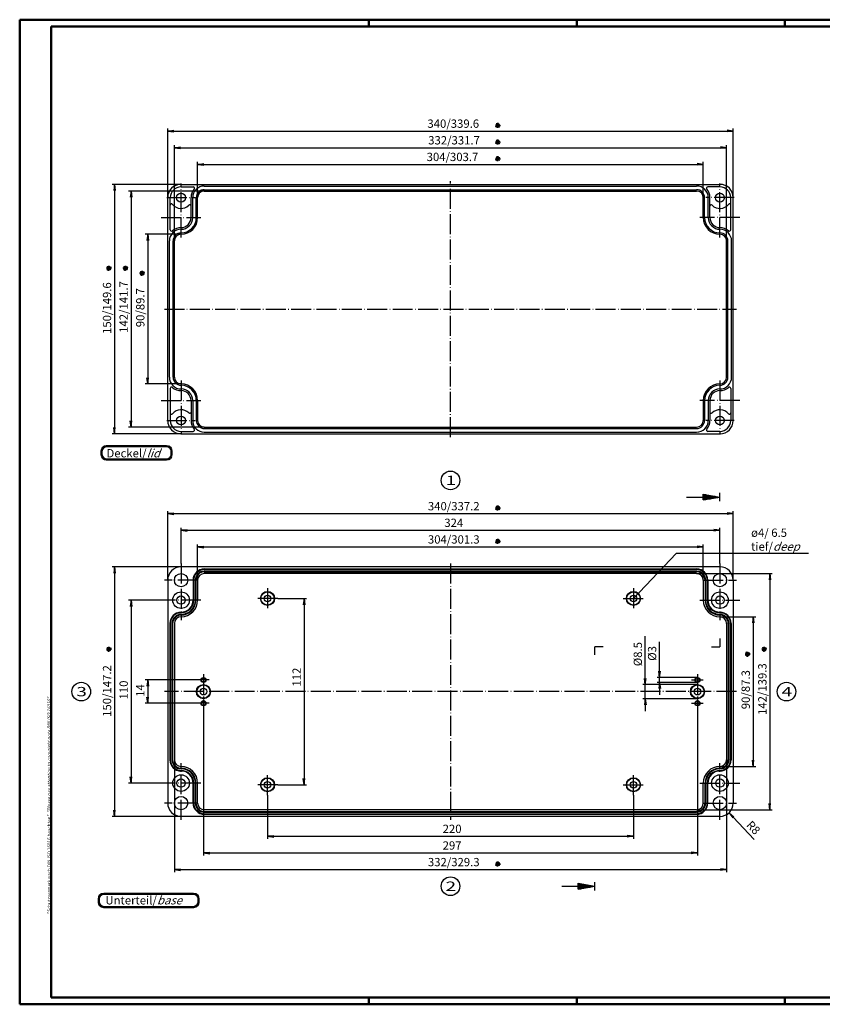
# Model space of a CAD drawing. Extents: x 1 to 840, y 1 to 593.
# Drawn here: x 1 to 484, y 1 to 593 of the extents above; entities that cross this region are included whole.
import ezdxf

# ---------------------------------------------------------------- set-up
doc = ezdxf.new("R2010")
doc.units = 0
doc.header["$LTSCALE"] = 0.5
doc.header["$PDMODE"] = 35
doc.header["$PDSIZE"] = -2
doc.linetypes.add('ACAD_ISO04W100', pattern=[30.5, 24, -3, 0.5, -3])
doc.layers.get('0').update_dxf_attribs({"linetype": 'CONTINUOUS'})
doc.layers.get('DEFPOINTS').update_dxf_attribs({"linetype": 'CONTINUOUS'})
doc.styles.get("Standard").update_dxf_attribs({"font": 'ISOCP.shx', "width": 1.2})
doc.dimstyles.new('PHOENIX', dxfattribs={"dimtxt": 3.5, "dimasz": 3.72, "dimexe": 1.5, "dimexo": 0, "dimgap": 2, "dimtad": 1, "dimdsep": 46, "dimtxsty": 'STANDARD', "dimblk1": '_OPEN15', "dimblk2": '_OPEN15', "dimsah": 1, "dimcen": 0, "dimclrd": 1, "dimclre": 1, "dimclrt": 5, "dimadec": 0, "dimazin": 0, "dimtfac": 0.666667, "dimtmove": 0, "dimatfit": 0, "dimldrblk": '_OPEN15', "dimfxl": 1, "dimtolj": 1, "dimarcsym": 0})
doc.dimstyles.new('PHOENIX$4', dxfattribs={"dimtxt": 3.5, "dimasz": 3.72, "dimexe": 1.5, "dimexo": 0, "dimgap": 2, "dimtad": 1, "dimdsep": 46, "dimtxsty": 'STANDARD', "dimblk1": '_OPEN15', "dimblk2": '_OPEN15', "dimsah": 1, "dimcen": 0, "dimsd1": 1, "dimclrd": 1, "dimclre": 1, "dimclrt": 5, "dimadec": 0, "dimazin": 0, "dimtfac": 0.666667, "dimtofl": 0, "dimtmove": 0, "dimatfit": 0, "dimldrblk": '_OPEN15', "dimfxl": 1, "dimtolj": 1, "dimarcsym": 0})

# ---------------------------------------------------------------- blocks, each defined once
blk = doc.blocks.new('_OPEN15', base_point=(1, 0))
at = {"color": 0, "linetype": 'ByBlock'}
for p, q in [((1, 0), (0, 0.13)), ((0, 0), (1, 0)), ((1, 0), (0, -0.13))]:
    blk.add_line(p, q, dxfattribs=at)
blk = doc.blocks.new('*D15')
at = {"color": 1, "linetype": 'Continuous', "lineweight": -2}
for p, q in [((108, 256), (108, 277.5)), ((111.72, 276), (408.28, 276)), ((412, 256), (412, 277.5))]:
    blk.add_line(p, q, dxfattribs=at)
at = {"layer": 'DEFPOINTS', "color": 0, "linetype": 'Continuous'}
for p in [(412, 276), (108, 256), (412, 256)]:
    blk.add_point(p, dxfattribs=at)
at = {"color": 1, "linetype": 'Continuous', "lineweight": -2, "xscale": 3.72, "yscale": 3.72, "zscale": 3.72, "rotation": 180}
blk.add_blockref('_OPEN15', (108, 276), dxfattribs=at)
at = {"color": 1, "linetype": 'Continuous', "lineweight": -2, "xscale": 3.72, "yscale": 3.72, "zscale": 3.72}
blk.add_blockref('_OPEN15', (412, 276), dxfattribs=at)
at = {"color": 5, "linetype": 'Continuous', "insert": (261.97, 280.5), "char_height": 5, "attachment_point": 5}
blk.add_mtext('\\A1;304/301.3', dxfattribs=at)
blk = doc.blocks.new('*D16')
at = {"color": 1, "linetype": 'Continuous', "lineweight": -2}
for p, q in [((98, 266), (98, 287.5)), ((101.72, 286), (418.28, 286)), ((422, 266), (422, 287.5))]:
    blk.add_line(p, q, dxfattribs=at)
at = {"layer": 'DEFPOINTS', "color": 0, "linetype": 'Continuous'}
for p in [(422, 286), (98, 266), (422, 266)]:
    blk.add_point(p, dxfattribs=at)
at = {"color": 1, "linetype": 'Continuous', "lineweight": -2, "xscale": 3.72, "yscale": 3.72, "zscale": 3.72, "rotation": 180}
blk.add_blockref('_OPEN15', (98, 286), dxfattribs=at)
at = {"color": 1, "linetype": 'Continuous', "lineweight": -2, "xscale": 3.72, "yscale": 3.72, "zscale": 3.72}
blk.add_blockref('_OPEN15', (422, 286), dxfattribs=at)
at = {"color": 5, "linetype": 'Continuous', "insert": (261.97, 290.5), "char_height": 5, "attachment_point": 5}
blk.add_mtext('\\A1;324', dxfattribs=at)
blk = doc.blocks.new('*D17')
at = {"color": 1, "linetype": 'Continuous', "lineweight": -2}
for p, q in [((90, 256), (90, 297.5)), ((430, 256), (430, 297.5)), ((93.72, 296), (426.28, 296))]:
    blk.add_line(p, q, dxfattribs=at)
at = {"layer": 'DEFPOINTS', "color": 0, "linetype": 'Continuous'}
for p in [(430, 296), (90, 256), (430, 256)]:
    blk.add_point(p, dxfattribs=at)
at = {"color": 1, "linetype": 'Continuous', "lineweight": -2, "xscale": 3.72, "yscale": 3.72, "zscale": 3.72, "rotation": 180}
blk.add_blockref('_OPEN15', (90, 296), dxfattribs=at)
at = {"color": 1, "linetype": 'Continuous', "lineweight": -2, "xscale": 3.72, "yscale": 3.72, "zscale": 3.72}
blk.add_blockref('_OPEN15', (430, 296), dxfattribs=at)
at = {"color": 5, "linetype": 'Continuous', "insert": (261.97, 300.5), "char_height": 5, "attachment_point": 5}
blk.add_mtext('\\A1;340/337.2', dxfattribs=at)
blk = doc.blocks.new('*D18')
at = {"color": 1, "linetype": 'Continuous', "lineweight": -2}
for p, q in [((86, 244), (66.5, 244)), ((68, 240.28), (68, 137.72)), ((86, 134), (66.5, 134))]:
    blk.add_line(p, q, dxfattribs=at)
at = {"layer": 'DEFPOINTS', "color": 0, "linetype": 'Continuous'}
for p in [(86, 244), (68, 134), (86, 134)]:
    blk.add_point(p, dxfattribs=at)
at = {"color": 1, "linetype": 'Continuous', "lineweight": -2, "xscale": 3.72, "yscale": 3.72, "zscale": 3.72}
for p, rotation in [((68, 244), 90), ((68, 134), 270)]:
    blk.add_blockref('_OPEN15', p, dxfattribs=dict(at, rotation=rotation))
at = {"color": 5, "linetype": 'Continuous', "insert": (63.5, 189.99), "char_height": 5, "attachment_point": 5, "rotation": 90}
blk.add_mtext('\\A1;110', dxfattribs=at)
blk = doc.blocks.new('*D19')
at = {"color": 1, "linetype": 'Continuous', "lineweight": -2}
for p, q in [((108, 196), (76.5, 196)), ((78, 192.28), (78, 185.72)), ((108, 182), (76.5, 182))]:
    blk.add_line(p, q, dxfattribs=at)
at = {"layer": 'DEFPOINTS', "color": 0, "linetype": 'Continuous'}
for p in [(108, 196), (78, 182), (108, 182)]:
    blk.add_point(p, dxfattribs=at)
at = {"color": 1, "linetype": 'Continuous', "lineweight": -2, "xscale": 3.72, "yscale": 3.72, "zscale": 3.72}
for p, rotation in [((78, 196), 90), ((78, 182), 270)]:
    blk.add_blockref('_OPEN15', p, dxfattribs=dict(at, rotation=rotation))
at = {"color": 5, "linetype": 'Continuous', "insert": (73.5, 189.68), "char_height": 5, "attachment_point": 5, "rotation": 90}
blk.add_mtext('\\A1;14', dxfattribs=at)
blk = doc.blocks.new('*D20')
at = {"color": 1, "linetype": 'Continuous', "lineweight": -2}
for p, q in [((98, 264), (56.5, 264)), ((58, 260.28), (58, 117.72)), ((98, 114), (56.5, 114))]:
    blk.add_line(p, q, dxfattribs=at)
at = {"layer": 'DEFPOINTS', "color": 0, "linetype": 'Continuous'}
for p in [(98, 264), (58, 114), (98, 114)]:
    blk.add_point(p, dxfattribs=at)
at = {"color": 1, "linetype": 'Continuous', "lineweight": -2, "xscale": 3.72, "yscale": 3.72, "zscale": 3.72}
for p, rotation in [((58, 264), 90), ((58, 114), 270)]:
    blk.add_blockref('_OPEN15', p, dxfattribs=dict(at, rotation=rotation))
at = {"color": 5, "linetype": 'Continuous', "insert": (53.5, 189.37), "char_height": 5, "attachment_point": 5, "rotation": 90}
blk.add_mtext('\\A1;150/147.2', dxfattribs=at)
blk = doc.blocks.new('*D21')
at = {"color": 1, "linetype": 'Continuous', "lineweight": -2}
for p, q in [((156.25, 245), (173.5, 245)), ((172, 241.28), (172, 136.72)), ((156.25, 133), (173.5, 133))]:
    blk.add_line(p, q, dxfattribs=at)
at = {"layer": 'DEFPOINTS', "color": 0, "linetype": 'Continuous'}
for p in [(156.25, 245), (156.25, 133), (172, 133)]:
    blk.add_point(p, dxfattribs=at)
at = {"color": 1, "linetype": 'Continuous', "lineweight": -2, "xscale": 3.72, "yscale": 3.72, "zscale": 3.72}
for p, rotation in [((172, 245), 90), ((172, 133), 270)]:
    blk.add_blockref('_OPEN15', p, dxfattribs=dict(at, rotation=rotation))
at = {"color": 5, "linetype": 'Continuous', "insert": (167.5, 197.72), "char_height": 5, "attachment_point": 5, "rotation": 90}
blk.add_mtext('\\A1;112', dxfattribs=at)
blk = doc.blocks.new('*D22')
at = {"color": 1, "linetype": 'Continuous', "lineweight": -2}
for p, q in [((422, 234), (443.5, 234)), ((442, 230.28), (442, 147.72)), ((422, 144), (443.5, 144))]:
    blk.add_line(p, q, dxfattribs=at)
at = {"layer": 'DEFPOINTS', "color": 0, "linetype": 'Continuous'}
for p in [(422, 234), (422, 144), (442, 144)]:
    blk.add_point(p, dxfattribs=at)
at = {"color": 1, "linetype": 'Continuous', "lineweight": -2, "xscale": 3.72, "yscale": 3.72, "zscale": 3.72}
for p, rotation in [((442, 234), 90), ((442, 144), 270)]:
    blk.add_blockref('_OPEN15', p, dxfattribs=dict(at, rotation=rotation))
at = {"color": 5, "linetype": 'Continuous', "insert": (437.5, 190.18), "char_height": 5, "attachment_point": 5, "rotation": 90}
blk.add_mtext('\\A1;90/87.3', dxfattribs=at)
blk = doc.blocks.new('*D23')
at = {"color": 1, "linetype": 'Continuous', "lineweight": -2}
for p, q in [((408, 260), (453.5, 260)), ((452, 256.28), (452, 121.72)), ((408, 118), (453.5, 118))]:
    blk.add_line(p, q, dxfattribs=at)
at = {"layer": 'DEFPOINTS', "color": 0, "linetype": 'Continuous'}
for p in [(408, 260), (408, 118), (452, 118)]:
    blk.add_point(p, dxfattribs=at)
at = {"color": 1, "linetype": 'Continuous', "lineweight": -2, "xscale": 3.72, "yscale": 3.72, "zscale": 3.72}
for p, rotation in [((452, 260), 90), ((452, 118), 270)]:
    blk.add_blockref('_OPEN15', p, dxfattribs=dict(at, rotation=rotation))
at = {"color": 5, "linetype": 'Continuous', "insert": (447.5, 190.5), "char_height": 5, "attachment_point": 5, "rotation": 90}
blk.add_mtext('\\A1;142/139.3', dxfattribs=at)
blk = doc.blocks.new('*D24')
at = {"color": 1, "linetype": 'Continuous', "lineweight": -2}
blk.add_line((442.67, 100.04), (430.03, 113.47), dxfattribs=at)
at = {"layer": 'DEFPOINTS', "color": 0, "linetype": 'Continuous', "lineweight": 50}
for p in [(422, 122), (427.48, 116.18)]:
    blk.add_point(p, dxfattribs=at)
at = {"color": 1, "linetype": 'Continuous', "lineweight": -2, "xscale": 3.72, "yscale": 3.72, "zscale": 3.72, "rotation": 133.2785770544956}
blk.add_blockref('_OPEN15', (427.48, 116.18), dxfattribs=at)
at = {"color": 5, "linetype": 'Continuous', "insert": (442.11, 107.21), "char_height": 5, "attachment_point": 5, "rotation": 313.27858}
blk.add_mtext('\\A1;R8', dxfattribs=at)
blk = doc.blocks.new('*D25')
at = {"color": 1, "linetype": 'Continuous', "lineweight": -2}
for p, q in [((150, 126.75), (150, 100.5)), ((370, 126.75), (370, 100.5)), ((153.72, 102), (366.28, 102))]:
    blk.add_line(p, q, dxfattribs=at)
at = {"layer": 'DEFPOINTS', "color": 0, "linetype": 'Continuous'}
for p in [(150, 126.75), (370, 126.75), (370, 102)]:
    blk.add_point(p, dxfattribs=at)
at = {"color": 1, "linetype": 'Continuous', "lineweight": -2, "xscale": 3.72, "yscale": 3.72, "zscale": 3.72, "rotation": 180}
blk.add_blockref('_OPEN15', (150, 102), dxfattribs=at)
at = {"color": 1, "linetype": 'Continuous', "lineweight": -2, "xscale": 3.72, "yscale": 3.72, "zscale": 3.72}
blk.add_blockref('_OPEN15', (370, 102), dxfattribs=at)
at = {"color": 5, "linetype": 'Continuous', "insert": (260.97, 106.5), "char_height": 5, "attachment_point": 5}
blk.add_mtext('\\A1;220', dxfattribs=at)
blk = doc.blocks.new('*D26')
at = {"color": 1, "linetype": 'Continuous', "lineweight": -2}
for p, q in [((111.5, 178.5), (111.5, 90.5)), ((408.5, 178.5), (408.5, 90.5)), ((115.22, 92), (404.78, 92))]:
    blk.add_line(p, q, dxfattribs=at)
at = {"layer": 'DEFPOINTS', "color": 0, "linetype": 'Continuous'}
for p in [(111.5, 178.5), (408.5, 178.5), (408.5, 92)]:
    blk.add_point(p, dxfattribs=at)
at = {"color": 1, "linetype": 'Continuous', "lineweight": -2, "xscale": 3.72, "yscale": 3.72, "zscale": 3.72, "rotation": 180}
blk.add_blockref('_OPEN15', (111.5, 92), dxfattribs=at)
at = {"color": 1, "linetype": 'Continuous', "lineweight": -2, "xscale": 3.72, "yscale": 3.72, "zscale": 3.72}
blk.add_blockref('_OPEN15', (408.5, 92), dxfattribs=at)
at = {"color": 5, "linetype": 'Continuous', "insert": (260.97, 96.5), "char_height": 5, "attachment_point": 5}
blk.add_mtext('\\A1;297', dxfattribs=at)
blk = doc.blocks.new('*D27')
at = {"color": 1, "linetype": 'Continuous', "lineweight": -2}
for p, q in [((94, 148), (94, 80.5)), ((426, 148), (426, 80.5)), ((97.72, 82), (422.28, 82))]:
    blk.add_line(p, q, dxfattribs=at)
at = {"layer": 'DEFPOINTS', "color": 0, "linetype": 'Continuous'}
for p in [(94, 148), (426, 148), (426, 82)]:
    blk.add_point(p, dxfattribs=at)
at = {"color": 1, "linetype": 'Continuous', "lineweight": -2, "xscale": 3.72, "yscale": 3.72, "zscale": 3.72, "rotation": 180}
blk.add_blockref('_OPEN15', (94, 82), dxfattribs=at)
at = {"color": 1, "linetype": 'Continuous', "lineweight": -2, "xscale": 3.72, "yscale": 3.72, "zscale": 3.72}
blk.add_blockref('_OPEN15', (426, 82), dxfattribs=at)
at = {"color": 5, "linetype": 'Continuous', "insert": (261.97, 86.5), "char_height": 5, "attachment_point": 5}
blk.add_mtext('\\A1;332/329.3', dxfattribs=at)
blk = doc.blocks.new('*D34')
at = {"color": 1, "linetype": 'Continuous', "lineweight": -2}
for p, q in [((108, 486), (108, 507.5)), ((111.72, 506), (408.28, 506)), ((412, 486), (412, 507.5))]:
    blk.add_line(p, q, dxfattribs=at)
at = {"layer": 'DEFPOINTS', "color": 0, "linetype": 'Continuous'}
for p in [(412, 506), (108, 486), (412, 486)]:
    blk.add_point(p, dxfattribs=at)
at = {"color": 1, "linetype": 'Continuous', "lineweight": -2, "xscale": 3.72, "yscale": 3.72, "zscale": 3.72, "rotation": 180}
blk.add_blockref('_OPEN15', (108, 506), dxfattribs=at)
at = {"color": 1, "linetype": 'Continuous', "lineweight": -2, "xscale": 3.72, "yscale": 3.72, "zscale": 3.72}
blk.add_blockref('_OPEN15', (412, 506), dxfattribs=at)
at = {"color": 5, "linetype": 'Continuous', "insert": (261.2, 510.5), "char_height": 5, "attachment_point": 5}
blk.add_mtext('\\A1;304/303.7', dxfattribs=at)
blk = doc.blocks.new('*D35')
at = {"color": 1, "linetype": 'Continuous', "lineweight": -2}
for p, q in [((94, 460), (94, 517.5)), ((97.72, 516), (422.28, 516)), ((426, 460), (426, 517.5))]:
    blk.add_line(p, q, dxfattribs=at)
at = {"layer": 'DEFPOINTS', "color": 0, "linetype": 'Continuous'}
for p in [(426, 516), (94, 460), (426, 460)]:
    blk.add_point(p, dxfattribs=at)
at = {"color": 1, "linetype": 'Continuous', "lineweight": -2, "xscale": 3.72, "yscale": 3.72, "zscale": 3.72, "rotation": 180}
blk.add_blockref('_OPEN15', (94, 516), dxfattribs=at)
at = {"color": 1, "linetype": 'Continuous', "lineweight": -2, "xscale": 3.72, "yscale": 3.72, "zscale": 3.72}
blk.add_blockref('_OPEN15', (426, 516), dxfattribs=at)
at = {"color": 5, "linetype": 'Continuous', "insert": (262.15, 520.5), "char_height": 5, "attachment_point": 5}
blk.add_mtext('\\A1;332/331.7', dxfattribs=at)
blk = doc.blocks.new('*D36')
at = {"color": 1, "linetype": 'Continuous', "lineweight": -2}
for p, q in [((90, 486), (90, 527.5)), ((430, 486), (430, 527.5)), ((93.72, 526), (426.28, 526))]:
    blk.add_line(p, q, dxfattribs=at)
at = {"layer": 'DEFPOINTS', "color": 0, "linetype": 'Continuous'}
for p in [(430, 526), (90, 486), (430, 486)]:
    blk.add_point(p, dxfattribs=at)
at = {"color": 1, "linetype": 'Continuous', "lineweight": -2, "xscale": 3.72, "yscale": 3.72, "zscale": 3.72, "rotation": 180}
blk.add_blockref('_OPEN15', (90, 526), dxfattribs=at)
at = {"color": 1, "linetype": 'Continuous', "lineweight": -2, "xscale": 3.72, "yscale": 3.72, "zscale": 3.72}
blk.add_blockref('_OPEN15', (430, 526), dxfattribs=at)
at = {"color": 5, "linetype": 'Continuous', "insert": (261.67, 530.5), "char_height": 5, "attachment_point": 5}
blk.add_mtext('\\A1;340/339.6', dxfattribs=at)
blk = doc.blocks.new('*D37')
at = {"color": 1, "linetype": 'Continuous', "lineweight": -2}
for p, q in [((98, 464), (76.5, 464)), ((78, 460.28), (78, 377.72)), ((98, 374), (76.5, 374))]:
    blk.add_line(p, q, dxfattribs=at)
at = {"layer": 'DEFPOINTS', "color": 0, "linetype": 'Continuous'}
for p in [(98, 464), (78, 374), (98, 374)]:
    blk.add_point(p, dxfattribs=at)
at = {"color": 1, "linetype": 'Continuous', "lineweight": -2, "xscale": 3.72, "yscale": 3.72, "zscale": 3.72}
for p, rotation in [((78, 464), 90), ((78, 374), 270)]:
    blk.add_blockref('_OPEN15', p, dxfattribs=dict(at, rotation=rotation))
at = {"color": 5, "linetype": 'Continuous', "insert": (73.5, 419.86), "char_height": 5, "attachment_point": 5, "rotation": 90}
blk.add_mtext('\\A1;90/89.7', dxfattribs=at)
blk = doc.blocks.new('*D38')
at = {"color": 1, "linetype": 'Continuous', "lineweight": -2}
for p, q in [((112, 490), (66.5, 490)), ((68, 486.28), (68, 351.72)), ((112, 348), (66.5, 348))]:
    blk.add_line(p, q, dxfattribs=at)
at = {"layer": 'DEFPOINTS', "color": 0, "linetype": 'Continuous'}
for p in [(112, 490), (68, 348), (112, 348)]:
    blk.add_point(p, dxfattribs=at)
at = {"color": 1, "linetype": 'Continuous', "lineweight": -2, "xscale": 3.72, "yscale": 3.72, "zscale": 3.72}
for p, rotation in [((68, 490), 90), ((68, 348), 270)]:
    blk.add_blockref('_OPEN15', p, dxfattribs=dict(at, rotation=rotation))
at = {"color": 5, "linetype": 'Continuous', "insert": (63.5, 420.25), "char_height": 5, "attachment_point": 5, "rotation": 90}
blk.add_mtext('\\A1;142/141.7', dxfattribs=at)
blk = doc.blocks.new('*D39')
at = {"color": 1, "linetype": 'Continuous', "lineweight": -2}
for p, q in [((98, 494), (56.5, 494)), ((58, 490.28), (58, 347.72)), ((98, 344), (56.5, 344))]:
    blk.add_line(p, q, dxfattribs=at)
at = {"layer": 'DEFPOINTS', "color": 0, "linetype": 'Continuous'}
for p in [(98, 494), (58, 344), (98, 344)]:
    blk.add_point(p, dxfattribs=at)
at = {"color": 1, "linetype": 'Continuous', "lineweight": -2, "xscale": 3.72, "yscale": 3.72, "zscale": 3.72}
for p, rotation in [((58, 494), 90), ((58, 344), 270)]:
    blk.add_blockref('_OPEN15', p, dxfattribs=dict(at, rotation=rotation))
at = {"color": 5, "linetype": 'Continuous', "insert": (53.5, 419.58), "char_height": 5, "attachment_point": 5, "rotation": 90}
blk.add_mtext('\\A1;150/149.6', dxfattribs=at)
blk = doc.blocks.new('PH_GRPBLK')
at = {"layer": 'DEFPOINTS', "color": 0, "linetype": 'Continuous'}
blk.add_point((0, 0), dxfattribs=at)
blk = doc.blocks.new('*D43')
at = {"color": 1, "linetype": 'Continuous', "lineweight": -2}
for p, q in [((385.73, 201.22), (385.73, 219)), ((408.5, 197.5), (384.23, 197.5)), ((385.73, 194.5), (385.73, 197.5)), ((408.5, 194.5), (384.23, 194.5)), ((385.73, 190.78), (385.73, 187.06))]:
    blk.add_line(p, q, dxfattribs=at)
at = {"layer": 'DEFPOINTS', "color": 0, "linetype": 'Continuous'}
for p in [(408.5, 197.5), (385.73, 194.5), (408.5, 194.5)]:
    blk.add_point(p, dxfattribs=at)
at = {"color": 1, "linetype": 'Continuous', "lineweight": -2, "xscale": 3.72, "yscale": 3.72, "zscale": 3.72}
for p, rotation in [((385.73, 197.5), 270), ((385.73, 194.5), 90)]:
    blk.add_blockref('_OPEN15', p, dxfattribs=dict(at, rotation=rotation))
at = {"color": 5, "linetype": 'Continuous', "insert": (381.23, 211.97), "char_height": 5, "attachment_point": 5, "rotation": 90}
blk.add_mtext('\\A1;%%c3', dxfattribs=at)
blk = doc.blocks.new('*D44')
at = {"color": 1, "linetype": 'Continuous', "lineweight": -2}
for p, q in [((377.12, 196.97), (377.12, 222.32)), ((408.5, 193.25), (375.62, 193.25)), ((377.12, 184.75), (377.12, 193.25)), ((408.5, 184.75), (375.62, 184.75)), ((377.12, 181.03), (377.12, 177.31))]:
    blk.add_line(p, q, dxfattribs=at)
at = {"layer": 'DEFPOINTS', "color": 0, "linetype": 'Continuous'}
for p in [(408.5, 193.25), (377.12, 184.75), (408.5, 184.75)]:
    blk.add_point(p, dxfattribs=at)
at = {"color": 1, "linetype": 'Continuous', "lineweight": -2, "xscale": 3.72, "yscale": 3.72, "zscale": 3.72}
for p, rotation in [((377.12, 193.25), 270), ((377.12, 184.75), 90)]:
    blk.add_blockref('_OPEN15', p, dxfattribs=dict(at, rotation=rotation))
at = {"color": 5, "linetype": 'Continuous', "insert": (372.62, 211.54), "char_height": 5, "attachment_point": 5, "rotation": 90}
blk.add_mtext('\\A1;%%c8.5', dxfattribs=at)

msp = doc.modelspace()

# ---------------------------------------------------------------- linework, layer by layer
at = {"color": 1, "linetype": 'Continuous', "lineweight": 50}
for p, q in [((1, 1), (1, 593)), ((1, 593), (840, 593)), ((211, 589), (211, 593)), ((336, 589), (336, 593)), ((461, 589), (461, 593)), ((840, 1), (1, 1)), ((211, 5), (211, 1)), ((336, 1), (336, 5)), ((461, 5), (461, 1))]:
    msp.add_line(p, q, dxfattribs=at)
at = {"color": 3, "linetype": 'Continuous', "lineweight": 50}
for p, q in [((20, 5), (20, 589)), ((20, 589), (836, 589)), ((836, 5), (20, 5))]:
    msp.add_line(p, q, dxfattribs=at)
at = {"color": 5, "linetype": 'Continuous'}
for p, q in [((286.98431244, 529.49556153), (289.97781267, 529.29818789)), ((287.13549552, 528.73396495), (289.82662959, 530.05978448)), ((287.23418234, 530.23071507), (289.72794277, 528.56303436)), ((287.6472222, 528.1499945), (289.31490291, 530.64375493)), ((289.14397232, 528.05130768), (287.81815279, 530.74244175)), ((288.38237574, 527.9001246), (288.57974938, 530.89362483)), ((286.98431244, 519.49556153), (289.97781267, 519.29818789)), ((287.13549552, 518.73396495), (289.82662959, 520.05978448)), ((287.23418234, 520.23071507), (289.72794277, 518.56303436)), ((287.6472222, 518.1499945), (289.31490291, 520.64375493)), ((289.14397232, 518.05130768), (287.81815279, 520.74244175)), ((288.38237574, 517.9001246), (288.57974938, 520.89362483)), ((286.98431244, 509.49556153), (289.97781267, 509.29818789)), ((287.13549552, 508.73396495), (289.82662959, 510.05978448)), ((287.23418234, 510.23071507), (289.72794277, 508.56303436)), ((287.6472222, 508.1499945), (289.31490291, 510.64375493)), ((289.14397232, 508.05130768), (287.81815279, 510.74244175)), ((288.38237574, 507.9001246), (288.57974938, 510.89362483)), ((55.94869232, 444.14397232), (53.25755825, 442.81815279)), ((55.8500055, 442.6472222), (53.35624507, 444.31490291)), ((53.76928493, 442.23418234), (55.43696564, 444.72794277)), ((55.26603505, 442.13549552), (53.94021552, 444.82662959)), ((54.50443847, 441.98431244), (54.70181211, 444.97781267)), ((65.94869232, 444.14397232), (63.25755825, 442.81815279)), ((65.8500055, 442.6472222), (63.35624507, 444.31490291)), ((63.76928493, 442.23418234), (65.43696564, 444.72794277)), ((65.26603505, 442.13549552), (63.94021552, 444.82662959)), ((64.50443847, 441.98431244), (64.70181211, 444.97781267)), ((56.0998754, 443.38237574), (53.10637517, 443.57974938)), ((66.0998754, 443.38237574), (63.10637517, 443.57974938)), ((76.0998754, 440.38237574), (73.10637517, 440.57974938)), ((75.94869232, 441.14397232), (73.25755825, 439.81815279)), ((75.8500055, 439.6472222), (73.35624507, 441.31490291)), ((73.76928493, 439.23418234), (75.43696564, 441.72794277)), ((75.26603505, 439.13549552), (73.94021552, 441.82662959)), ((74.50443847, 438.98431244), (74.70181211, 441.97781267)), ((286.98431244, 299.49556153), (289.97781267, 299.29818789)), ((287.13549552, 298.73396495), (289.82662959, 300.05978448)), ((287.23418234, 300.23071507), (289.72794277, 298.56303436)), ((287.6472222, 298.1499945), (289.31490291, 300.64375493)), ((289.14397232, 298.05130768), (287.81815279, 300.74244175)), ((288.38237574, 297.9001246), (288.57974938, 300.89362483)), ((286.98431244, 279.49556153), (289.97781267, 279.29818789)), ((287.13549552, 278.73396495), (289.82662959, 280.05978448)), ((287.23418234, 280.23071507), (289.72794277, 278.56303436)), ((287.6472222, 278.1499945), (289.31490291, 280.64375493)), ((289.14397232, 278.05130768), (287.81815279, 280.74244175)), ((288.38237574, 277.9001246), (288.57974938, 280.89362483)), ((56.0998754, 214.38237574), (53.10637517, 214.57974938)), ((55.94869232, 215.14397232), (53.25755825, 213.81815279)), ((55.8500055, 213.6472222), (53.35624507, 215.31490291)), ((53.76928493, 213.23418234), (55.43696564, 215.72794277)), ((55.26603505, 213.13549552), (53.94021552, 215.82662959)), ((54.50443847, 212.98431244), (54.70181211, 215.97781267)), ((450.0998754, 214.38237574), (447.10637517, 214.57974938)), ((449.94869232, 215.14397232), (447.25755825, 213.81815279)), ((449.8500055, 213.6472222), (447.35624507, 215.31490291)), ((447.76928493, 213.23418234), (449.43696564, 215.72794277)), ((449.26603505, 213.13549552), (447.94021552, 215.82662959)), ((448.50443847, 212.98431244), (448.70181211, 215.97781267)), ((440.0998754, 211.38237574), (437.10637517, 211.57974938)), ((439.94869232, 212.14397232), (437.25755825, 210.81815279)), ((439.8500055, 210.6472222), (437.35624507, 212.31490291)), ((437.76928493, 210.23418234), (439.43696564, 212.72794277)), ((439.26603505, 210.13549552), (437.94021552, 212.82662959)), ((438.50443847, 209.98431244), (438.70181211, 212.97781267)), ((286.98431244, 85.49556153), (289.97781267, 85.29818789)), ((287.13549552, 84.73396495), (289.82662959, 86.05978448)), ((287.23418234, 86.23071507), (289.72794277, 84.56303436)), ((287.6472222, 84.1499945), (289.31490291, 86.64375493)), ((289.14397232, 84.05130768), (287.81815279, 86.74244175)), ((288.38237574, 83.9001246), (288.57974938, 86.89362483))]:
    msp.add_line(p, q, dxfattribs=at)
at = {"color": 1, "linetype": 'ACAD_ISO04W100'}
for p, q in [((98, 462), (98, 494.5)), ((260, 342), (260, 496)), ((422, 462), (422, 494.5)), ((89.5, 486), (106.5, 486)), ((430.5, 486), (413.5, 486)), ((86, 474), (110, 474)), ((434, 474), (410, 474)), ((98, 465.9), (98, 465.9)), ((422, 465.9), (422, 465.9)), ((88, 419), (432, 419)), ((98, 376), (98, 343.5)), ((422, 376), (422, 343.5)), ((98, 372.1), (98, 372.1)), ((422, 372.1), (422, 372.1)), ((86, 364), (110, 364)), ((434, 364), (410, 364)), ((89.5, 352), (106.5, 352)), ((430.5, 352), (413.5, 352)), ((98, 266), (98, 232)), ((260, 266), (260, 112)), ((422, 266), (422, 232)), ((108, 256), (88, 256)), ((412, 256), (432, 256)), ((150, 251.25), (150, 238.75)), ((370, 251.25), (370, 238.75)), ((110, 244), (86, 244)), ((156.25, 245), (143.75, 245)), ((363.75, 245), (376.25, 245)), ((410, 244), (434, 244)), ((98, 235.9), (98, 235.9)), ((422, 235.9), (422, 235.9)), ((115, 196), (108, 196)), ((111.5, 199.5), (111.5, 178.5)), ((405, 196), (412, 196)), ((408.5, 199.5), (408.5, 178.5)), ((432, 189), (88, 189)), ((115, 182), (108, 182)), ((405, 182), (412, 182)), ((98, 112), (98, 146)), ((98, 142.1), (98, 142.1)), ((422, 112), (422, 146)), ((422, 142.1), (422, 142.1)), ((150, 126.75), (150, 139.25)), ((370, 126.75), (370, 139.25)), ((110, 134), (86, 134)), ((156.25, 133), (143.75, 133)), ((363.75, 133), (376.25, 133)), ((410, 134), (434, 134)), ((108, 122), (88, 122)), ((412, 122), (432, 122))]:
    msp.add_line(p, q, dxfattribs=at)
at = {"color": 7, "linetype": 'Continuous'}
for p, q in [((98, 494), (422, 494)), ((98, 492.5), (105.29552388, 492.5)), ((112, 493), (408, 493)), ((422, 492.5), (414.70447612, 492.5)), ((90, 352), (90, 486)), ((91.5, 466.70447612), (91.5, 486)), ((104, 474), (104, 486)), ((105, 474), (105, 486)), ((107.2, 474), (107.2, 486)), ((108, 474), (108, 486)), ((112, 490.8), (408, 490.8)), ((112, 490), (408, 490)), ((412, 474), (412, 486)), ((412.8, 474), (412.8, 486)), ((415, 474), (415, 486)), ((416, 474), (416, 486)), ((428.5, 466.70447612), (428.5, 486)), ((430, 352), (430, 486)), ((91, 378), (91, 460)), ((93.2, 378), (93.2, 460)), ((94, 378), (94, 460)), ((426, 378), (426, 460)), ((426.8, 378), (426.8, 460)), ((429, 378), (429, 460)), ((91.5, 371.29552388), (91.5, 352)), ((428.5, 371.29552388), (428.5, 352)), ((104, 364), (104, 352)), ((105, 364), (105, 352)), ((107.2, 364), (107.2, 352)), ((108, 364), (108, 352)), ((412, 364), (412, 352)), ((412.8, 364), (412.8, 352)), ((415, 364), (415, 352)), ((416, 364), (416, 352)), ((98, 345.5), (105.29552388, 345.5)), ((98, 344), (422, 344)), ((112, 348), (408, 348)), ((112, 347.2), (408, 347.2)), ((112, 345), (408, 345)), ((422, 345.5), (414.70447612, 345.5)), ((422, 264), (98, 264)), ((112, 262.75), (408, 262.75)), ((112, 262.4), (408, 262.4)), ((112, 261.4), (408, 261.4)), ((112, 261.05), (408, 261.05)), ((90, 256), (90, 122)), ((105.25, 256), (105.25, 244)), ((105.6, 256), (105.6, 244)), ((106.6, 256), (106.6, 244)), ((106.95, 256), (106.95, 244)), ((108, 256), (108, 244)), ((408, 260), (112, 260)), ((412, 256), (412, 244)), ((413.05, 256), (413.05, 244)), ((413.4, 256), (413.4, 244)), ((414.4, 256), (414.4, 244)), ((414.75, 256), (414.75, 244)), ((430, 256), (430, 122)), ((91.25, 230), (91.25, 148)), ((91.6, 230), (91.6, 148)), ((92.6, 230), (92.6, 148)), ((92.95, 230), (92.95, 148)), ((94, 230), (94, 148)), ((426, 230), (426, 148)), ((427.05, 230), (427.05, 148)), ((427.4, 230), (427.4, 148)), ((428.4, 230), (428.4, 148)), ((428.75, 230), (428.75, 148)), ((105.25, 122), (105.25, 134)), ((105.6, 122), (105.6, 134)), ((106.6, 122), (106.6, 134)), ((106.95, 122), (106.95, 134)), ((108, 122), (108, 134)), ((412, 122), (412, 134)), ((413.05, 122), (413.05, 134)), ((413.4, 122), (413.4, 134)), ((414.4, 122), (414.4, 134)), ((414.75, 122), (414.75, 134)), ((422, 114), (98, 114)), ((408, 118), (112, 118)), ((112, 116.95), (408, 116.95)), ((112, 116.6), (408, 116.6)), ((112, 115.6), (408, 115.6)), ((112, 115.25), (408, 115.25))]:
    msp.add_line(p, q, dxfattribs=at)
at = {"color": 7, "linetype": 'Continuous', "lineweight": 50}
for p, q in [((50.27238801, 333.56373768), (50.27238801, 331.56373768)), ((89.27238801, 336.56373768), (53.27238801, 336.56373768)), ((92.27238801, 331.56373768), (92.27238801, 333.56373768)), ((53.27238801, 328.56373768), (89.27238801, 328.56373768)), ((105.53201793, 67.5046035), (51.53201793, 67.5046035)), ((48.53201793, 64.5046035), (48.53201793, 62.5046035)), ((51.53201793, 59.5046035), (105.53201793, 59.5046035)), ((108.53201793, 62.5046035), (108.53201793, 64.5046035))]:
    msp.add_line(p, q, dxfattribs=at)
at = {"color": 3, "linetype": 'Continuous'}
for p, q in [((422, 303.5), (422, 308.5)), ((402, 306), (422, 306)), ((412, 304.23673019), (412, 307.76326981)), ((412, 307.76326981), (422, 306)), ((412, 307.5), (413.49307727, 307.5)), ((412, 307), (416.32871818, 307)), ((412, 306.5), (419.16435909, 306.5)), ((412, 304.23673019), (422, 306)), ((412, 305.5), (419.16435909, 305.5)), ((412, 305), (416.32871818, 305)), ((412, 304.5), (413.49307727, 304.5)), ((422, 221.02669673), (422, 216.02669673)), ((346.86706276, 211.02669673), (346.86706276, 216.02669673)), ((351.86706276, 216.02669673), (346.86706276, 216.02669673)), ((417, 216.02669673), (422, 216.02669673)), ((326.86706276, 72), (346.86706276, 72)), ((336.86706276, 70.23673019), (336.86706276, 73.76326981)), ((336.86706276, 73.76326981), (346.86706276, 72)), ((336.86706276, 73.5), (338.36014003, 73.5)), ((336.86706276, 73), (341.19578094, 73)), ((336.86706276, 72.5), (344.03142185, 72.5)), ((336.86706276, 70.23673019), (346.86706276, 72)), ((336.86706276, 71.5), (344.03142185, 71.5)), ((346.86706276, 69.5), (346.86706276, 74.5)), ((336.86706276, 71), (341.19578094, 71)), ((336.86706276, 70.5), (338.36014003, 70.5))]:
    msp.add_line(p, q, dxfattribs=at)
at = {"color": 1, "linetype": 'Continuous'}
for p in [(370, 245), (475.16230099, 272.04458746)]:
    msp.add_line(p, (395.68955141, 272.04458746), dxfattribs=at)
at = {"color": 7, "linetype": 'Continuous'}
for centre, radius in [((98, 486), 2.65), ((422, 486), 2.65), ((98, 352), 2.65), ((422, 352), 2.65), ((98, 256), 4), ((422, 256), 4), ((98, 244), 5), ((150, 245), 4.25), ((150, 245), 4), ((370, 245), 4.25), ((370, 245), 4), ((422, 244), 5), ((98, 244), 2.5), ((150, 245), 2), ((370, 245), 2), ((422, 244), 2.5), ((111.5, 196), 1.5), ((111.5, 196), 1.25), ((408.5, 196), 1.5), ((408.5, 196), 1.25), ((111.5, 189), 4.25), ((111.5, 189), 4), ((111.5, 189), 2), ((408.5, 189), 4.25), ((408.5, 189), 4), ((408.5, 189), 2), ((111.5, 182), 1.5), ((111.5, 182), 1.25), ((408.5, 182), 1.5), ((408.5, 182), 1.25), ((98, 134), 5), ((98, 134), 2.5), ((150, 133), 4.25), ((150, 133), 4), ((370, 133), 4.25), ((370, 133), 4), ((422, 134), 5), ((422, 134), 2.5), ((150, 133), 2), ((370, 133), 2), ((98, 122), 4), ((422, 122), 4)]:
    msp.add_circle(centre, radius, dxfattribs=at)
at = {"color": 5, "linetype": 'Continuous'}
for centre in [(260, 316), (38, 189), (462, 189), (260, 72)]:
    msp.add_circle(centre, 5.6, dxfattribs=at)
at = {"color": 7, "linetype": 'Continuous'}
for centre, radius, start, end in [((98, 486), 8, 90, 180), ((98, 486), 6.5, 90, 180), ((112, 486), 7, 90, 180), ((105.29552388, 491.7), 0.8, 319.6295336611, 90), ((408, 486), 7, 0, 90), ((414.70447612, 491.7), 0.8, 90, 220.3704663389), ((422, 486), 8, 0, 90), ((422, 486), 6.5, 0, 90), ((112, 486), 8, 139.6295336611, 180), ((112, 486), 4.8, 90, 180), ((112, 486), 4, 90, 180), ((408, 486), 4.8, 0, 90), ((408, 486), 4, 0, 90), ((408, 486), 8, 0, 40.3704663389), ((92.3, 481.4392983), 0.8, 38.6641088592, 180), ((98, 486), 6.5, 218.6641088592, 315.4247074863), ((103.2, 480.87652462), 0.8, 360, 135.4247074863), ((416.8, 480.87652462), 0.8, 44.5752925137, 180), ((422, 486), 6.5, 224.5752925137, 321.3358911408), ((427.7, 481.4392983), 0.8, 0, 141.3358911408), ((98, 474), 7, 270, 0), ((98, 474), 9.2, 270, 0), ((98, 474), 10, 270, 0), ((98, 474), 6, 270, 0), ((422, 474), 10, 180, 270), ((422, 474), 9.2, 180, 270), ((422, 474), 7, 180, 270), ((422, 474), 6, 180, 270), ((98, 460), 8, 90, 130.3704663389), ((422, 460), 8, 49.6295336611, 90), ((98, 460), 7, 90, 180), ((92.3, 466.70447612), 0.8, 180, 310.3704663389), ((98, 460), 4.8, 90, 180), ((98, 460), 4, 90, 180), ((422, 460), 7, 0, 90), ((422, 460), 4.8, 0, 90), ((422, 460), 4, 0, 90), ((427.7, 466.70447612), 0.8, 229.6295336611, 0), ((98, 378), 7, 180, 270), ((98, 378), 4.8, 180, 270), ((98, 378), 4, 180, 270), ((98, 364), 10, 0, 90), ((98, 364), 9.2, 0, 90), ((422, 364), 10, 90, 180), ((422, 364), 9.2, 90, 180), ((422, 378), 7, 270, 0), ((422, 378), 4.8, 270, 0), ((422, 378), 4, 270, 0), ((92.3, 371.29552388), 0.8, 49.6295336611, 180), ((98, 378), 8, 229.6295336611, 270), ((98, 364), 7, 0, 90), ((98, 364), 6, 0, 90), ((422, 364), 7, 90, 180), ((422, 364), 6, 90, 180), ((422, 378), 8, 270, 310.3704663389), ((427.7, 371.29552388), 0.8, 0, 130.3704663389), ((92.3, 356.5607017), 0.8, 180, 321.3358911408), ((98, 352), 6.5, 44.5752925137, 141.3358911408), ((103.2, 357.12347538), 0.8, 224.5752925137, 0), ((416.8, 357.12347538), 0.8, 180, 315.4247074863), ((422, 352), 6.5, 38.6641088592, 135.4247074863), ((427.7, 356.5607017), 0.8, 218.6641088592, 0), ((98, 352), 8, 180, 270), ((98, 352), 6.5, 180, 270), ((112, 352), 8, 180, 220.3704663389), ((112, 352), 7, 180, 270), ((112, 352), 4.8, 180, 270), ((112, 352), 4, 180, 270), ((408, 352), 7, 270, 0), ((408, 352), 4.8, 270, 0), ((408, 352), 4, 270, 0), ((408, 352), 8, 319.6295336611, 0), ((422, 352), 6.5, 270, 0), ((422, 352), 8, 270, 0), ((105.29552388, 346.3), 0.8, 270, 40.3704663389), ((414.70447612, 346.3), 0.8, 139.6295336611, 270), ((98, 256), 8, 90, 180), ((112, 256), 6.75, 90, 180), ((112, 256), 6.4, 90, 180), ((112, 256), 5.4, 90, 180), ((112, 256), 5.05, 90, 180), ((408, 256), 6.75, 0, 90), ((408, 256), 6.4, 0, 90), ((408, 256), 5.4, 0, 90), ((408, 256), 5.05, 0, 90), ((422, 256), 8, 0, 90), ((112, 256), 4, 90, 180), ((408, 256), 4, 0, 90), ((98, 244), 7.6, 270, 0), ((98, 244), 7.25, 270, 0), ((98, 244), 8.6, 270, 0), ((98, 244), 8.95, 270, 0), ((98, 244), 10, 270, 0), ((422, 244), 10, 180, 270), ((422, 244), 8.95, 180, 270), ((422, 244), 8.6, 180, 270), ((422, 244), 7.6, 180, 270), ((422, 244), 7.25, 180, 270), ((98, 230), 6.75, 90, 180), ((98, 230), 6.4, 90, 180), ((98, 230), 5.4, 90, 180), ((98, 230), 5.05, 90, 180), ((98, 230), 4, 90, 180), ((422, 230), 6.75, 0, 90), ((422, 230), 6.4, 0, 90), ((422, 230), 5.4, 0, 90), ((422, 230), 5.05, 0, 90), ((422, 230), 4, 0, 90), ((98, 148), 6.75, 180, 270), ((98, 148), 6.4, 180, 270), ((98, 148), 5.4, 180, 270), ((98, 148), 5.05, 180, 270), ((98, 148), 4, 180, 270), ((98, 134), 10, 0, 90), ((98, 134), 8.95, 0, 90), ((98, 134), 8.6, 0, 90), ((422, 134), 10, 90, 180), ((422, 134), 8.95, 90, 180), ((422, 134), 8.6, 90, 180), ((422, 148), 6.4, 270, 0), ((422, 148), 6.75, 270, 0), ((422, 148), 5.4, 270, 0), ((422, 148), 5.05, 270, 0), ((422, 148), 4, 270, 0), ((98, 134), 7.6, 0, 90), ((98, 134), 7.25, 0, 90), ((422, 134), 7.6, 90, 180), ((422, 134), 7.25, 90, 180), ((98, 122), 8, 180, 270), ((112, 122), 6.75, 180, 270), ((112, 122), 6.4, 180, 270), ((112, 122), 5.4, 180, 270), ((112, 122), 5.05, 180, 270), ((112, 122), 4, 180, 270), ((408, 122), 6.75, 270, 0), ((408, 122), 6.4, 270, 0), ((408, 122), 5.4, 270, 0), ((408, 122), 5.05, 270, 0), ((408, 122), 4, 270, 0), ((422, 122), 8, 270, 0)]:
    msp.add_arc(centre, radius, start, end, dxfattribs=at)
at = {"color": 7, "linetype": 'Continuous', "lineweight": 50}
for centre, start, end in [((53.27238801, 333.56373768), 90, 180), ((53.27238801, 331.56373768), 180, 270), ((89.27238801, 333.56373768), 0, 90), ((89.27238801, 331.56373768), 270, 0), ((51.53201793, 64.5046035), 90, 180), ((105.53201793, 64.5046035), 0, 90), ((51.53201793, 62.5046035), 180, 270), ((105.53201793, 62.5046035), 270, 0)]:
    msp.add_arc(centre, 3, start, end, dxfattribs=at)

# ---------------------------------------------------------------- block references
at = {"color": 5, "linetype": 'Continuous'}
for p in [(418.5117108, 272.04458746), (370, 245)]:
    msp.add_blockref('PH_GRPBLK', p, dxfattribs=at)
at = {"color": 7, "linetype": 'Continuous'}
msp.add_blockref('PH_GRPBLK', (426, 122), dxfattribs=at)
at = {"color": 1, "linetype": 'Continuous', "lineweight": 50}
msp.add_blockref('PH_GRPBLK', (336, 1), dxfattribs=at)

# ---------------------------------------------------------------- texts
at = {"color": 5, "linetype": 'Continuous', "width": 1.5}
for s, p in [('1', (257.04000003, 313.20000005)), ('3', (35.04000003, 186.20000005)), ('4', (459.04000003, 186.20000005)), ('2', (257.04000003, 69.20000005))]:
    msp.add_text(s, height=5.5999999, dxfattribs=at).set_placement(p)
at = {"color": 5, "linetype": 'Continuous', "lineweight": 35, "char_height": 5, "attachment_point": 7}
for s, insert in [('Deckel/{\\Q20;lid}', (53.16596937, 329.82594782)), ('Unterteil/{\\Q20;base}', (52.53992852, 61.04287984))]:
    msp.add_mtext(s, dxfattribs=dict(at, insert=insert))
at = {"color": 5, "linetype": 'Continuous', "insert": (440.74846804, 273.71586906), "char_height": 5, "attachment_point": 7}
msp.add_mtext('ø4/ 6.5\\Ptief/{\\Q20;deep}', dxfattribs=at)
at = {"color": 7, "linetype": 'Continuous', "lineweight": 50, "insert": (19.70248719, 55.39351208), "char_height": 2, "attachment_point": 7, "rotation": 90}
msp.add_mtext('{\\T1.1;\\C1;"Schutzvermerk nach DIN ISO 16016 beachten" \\Q20;"Please pay attention to copyright note DIN ISO 16016"}', dxfattribs=at)

# ---------------------------------------------------------------- dimensions: what is measured, and where the dimension line sits
at = {"color": 7, "linetype": 'Continuous'}
for base, p1, p2, text, override, picture, middle in [((430, 526), (90, 486), (430, 486), '340/339.6', {"dimtxt": 5, "dimgap": 2, "dimdec": 8, "dimtdec": 8, "dimtzin": 0}, '*D36', (261.67494967, 526)), ((426, 516), (94, 460), (426, 460), '332/331.7', {"dimtxt": 5, "dimgap": 2, "dimdec": 8, "dimtdec": 8, "dimtzin": 0}, '*D35', (262.15249691, 516)), ((412, 506), (108, 486), (412, 486), '304/303.7', {"dimtxt": 5, "dimgap": 2, "dimdec": 8, "dimtdec": 8, "dimtzin": 0}, '*D34', (261.19739515, 506)), ((430, 296), (90, 256), (430, 256), '340/337.2', {"dimtxt": 5, "dimgap": 2, "dimdec": 8, "dimpost": '%%c<>', "dimtdec": 8, "dimtzin": 0}, '*D17', (261.96555336, 296)), ((412, 276), (108, 256), (412, 256), '304/301.3', {"dimtxt": 5, "dimgap": 2, "dimdec": 8, "dimtdec": 8, "dimtzin": 0}, '*D15', (261.96555336, 276)), ((426, 82), (94, 148), (426, 148), '332/329.3', {"dimtxt": 5, "dimgap": 2, "dimdec": 8, "dimtdec": 8, "dimtzin": 0}, '*D27', (261.96555336, 82))]:
    dim = msp.add_linear_dim(base=base, p1=p1, p2=p2, text=text, dimstyle='PHOENIX', override=override, dxfattribs=at)
    dim.commit()
    dim.dimension.update_dxf_attribs({"geometry": picture, "text_midpoint": middle, "dimtype": 160})
for base, p1, p2, text, picture, middle in [((58, 344), (98, 494), (98, 344), '150/149.6', '*D39', (58, 419.57565703)), ((68, 348), (112, 490), (112, 348), '142/141.7', '*D38', (68, 420.25251496)), ((78, 374), (98, 464), (98, 374), '90/89.7', '*D37', (78, 419.8564707)), ((58, 114), (98, 264), (98, 114), '150/147.2', '*D20', (58, 189.36895688)), ((452, 118), (408, 260), (408, 118), '142/139.3', '*D23', (452, 190.49554534)), ((442, 144), (422, 234), (422, 144), '90/87.3', '*D22', (442, 190.17723919))]:
    dim = msp.add_linear_dim(base=base, p1=p1, p2=p2, angle=90, text=text, dimstyle='PHOENIX', override={"dimtxt": 5, "dimgap": 2, "dimdec": 8, "dimtdec": 8, "dimtzin": 0}, dxfattribs=at)
    dim.commit()
    dim.dimension.update_dxf_attribs({"geometry": picture, "text_midpoint": middle, "dimtype": 160})
for base, p1, p2, picture, middle in [((422, 286), (98, 266), (422, 266), '*D16', (261.9655533642, 286)), ((408.5, 92), (111.5, 178.5), (408.5, 178.5), '*D26', (260.9650517405, 92)), ((370, 102), (150, 126.75), (370, 126.75), '*D25', (260.9650517405, 102))]:
    dim = msp.add_linear_dim(base=base, p1=p1, p2=p2, dimstyle='PHOENIX', override={"dimtxt": 5, "dimgap": 2, "dimdec": 8, "dimtdec": 8, "dimtzin": 0}, dxfattribs=at)
    dim.commit()
    dim.dimension.update_dxf_attribs({"geometry": picture, "text_midpoint": middle, "dimtype": 160})
for base, p1, p2, override, picture, middle in [((68, 134), (86, 244), (86, 134), {"dimtxt": 5, "dimgap": 2, "dimdec": 8, "dimtdec": 8, "dimtzin": 0}, '*D18', (68, 189.9876846408)), ((172.0045384506, 133), (156.25, 245), (156.25, 133), {"dimtxt": 5, "dimgap": 2, "dimdec": 8, "dimtdec": 8, "dimtzin": 0}, '*D21', (172.0045384506, 197.7217964236)), ((377.115287117, 184.75), (408.5, 193.25), (408.5, 184.75), {"dimtxt": 5, "dimgap": 2, "dimdec": 8, "dimpost": '%%c<>', "dimtdec": 8, "dimtzin": 0}, '*D44', (377.115287117, 211.5404672942)), ((385.72574469, 194.5), (408.5, 197.5), (408.5, 194.5), {"dimtxt": 5, "dimgap": 2, "dimdec": 8, "dimpost": '%%c<>', "dimtdec": 8, "dimtzin": 0}, '*D43', (385.72574469, 211.97033009)), ((78, 182), (108, 196), (108, 182), {"dimtxt": 5, "dimgap": 2, "dimdec": 8, "dimtdec": 8, "dimtzin": 0}, '*D19', (78, 189.6783207622))]:
    dim = msp.add_linear_dim(base=base, p1=p1, p2=p2, angle=90, dimstyle='PHOENIX', override=override, dxfattribs=at)
    dim.commit()
    dim.dimension.update_dxf_attribs({"geometry": picture, "text_midpoint": middle, "dimtype": 160})
dim = msp.add_radius_dim(center=(422, 122), mpoint=(427.4843695206, 116.1757669208), dimstyle='PHOENIX$4', override={"dimtxt": 5, "dimgap": 2, "dimdec": 8, "dimtdec": 8, "dimtmove": 1, "dimatfit": 3, "dimtzin": 0}, dxfattribs=at)
dim.commit()
dim.dimension.update_dxf_attribs({"geometry": '*D24', "text_midpoint": (438.8350511187, 104.1216894217), "dimtype": 164})

doc.saveas('drawing.dxf')
